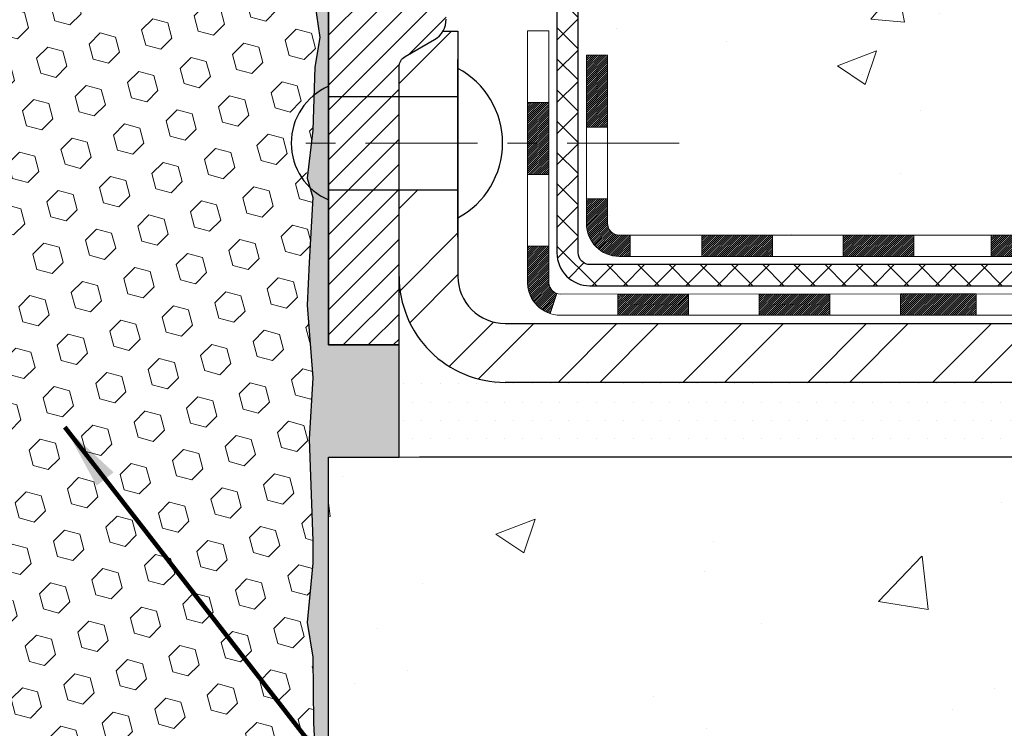
# Model space of a CAD drawing. Extents: x 262 to 2303, y 568 to 3799.
# Drawn here: x 283 to 286, y 1405 to 1407 of the extents above; entities that cross this region are included whole.
import ezdxf

# ---------------------------------------------------------------- set-up
doc = ezdxf.new("R2010")
doc.units = 0
doc.header["$LTSCALE"] = 5
doc.header["$MEASUREMENT"] = 0
doc.linetypes.add('CENTERX2', pattern=[4, 2.5, -0.5, 0.5, -0.5])
doc.linetypes.add('HIDDEN', pattern=[0.375, 0.25, -0.125])
doc.layers.get('DEFPOINTS').update_dxf_attribs({"linetype": 'CONTINUOUS'})
for name, color, linetype, lineweight in [('CENTERLINE - L', 1, 'CENTERX2', 18), ('CONCRETE - H', 130, 'CONTINUOUS', 15), ('CONCRETE - L', 132, 'CONTINUOUS', 20), ('DECK COAT - H', 20, 'CONTINUOUS', 20), ('DECK COAT - L', 22, 'CONTINUOUS', 18), ('EPOXY ADHESIVE - H', 50, 'CONTINUOUS', 15), ('EPOXY ADHESIVE - L', 52, 'CONTINUOUS', 25), ('FOAM INSERT - H', 150, 'CONTINUOUS', 15), ('MIG FOOT - H', 251, 'CONTINUOUS', 20), ('MIG FOOT - L', 7, 'CONTINUOUS', 25), ('MIG RETAINER - H', 251, 'CONTINUOUS', 15), ('MIG RETAINER - L', 7, 'CONTINUOUS', 25), ('PVC SIDESHEET - H', 150, 'CONTINUOUS', 20), ('PVC SIDESHEET - L', 150, 'CONTINUOUS', 25), ('SCREW - L', 12, 'CONTINUOUS', 25), ('SETTING BED - H', 210, 'CONTINUOUS', 15), ('SETTING BED - L', 212, 'CONTINUOUS', 25), ('TEXT - 4', 241, 'CONTINUOUS', 25)]:
    doc.layers.add(name, color=color, linetype=linetype, lineweight=lineweight)
doc.layers.add('DIMS', color=2, linetype='CONTINUOUS')
doc.styles.add('ROMANS', font='romans', dxfattribs={"width": 0.9})
doc.dimstyles.get("Standard").update_dxf_attribs({"dimtxt": 0.18, "dimasz": 0.18, "dimexe": 0.18, "dimexo": 0.0625, "dimgap": 0.09, "dimtad": 0, "dimtih": 1, "dimtoh": 1, "dimdec": 4, "dimzin": 0, "dimdsep": 46, "dimtxsty": 'Standard', "dimcen": 0.09, "dimadec": 0, "dimazin": 0, "dimtfac": 1, "dimtdec": 4, "dimtofl": 0, "dimtmove": 0, "dimatfit": 3, "dimfxl": 1, "dimtolj": 1, "dimtzin": 0, "dimarcsym": 0})

# ---------------------------------------------------------------- blocks, each defined once
blk = doc.blocks.new('*D10')
at = {"layer": 'DEFPOINTS', "color": 0, "transparency": 16777216}
for p in [(282.7859090123511, 1407.9494021393), (282.7859090123511, 1402.9494021393), (296.7074687099022, 1402.9494021393)]:
    blk.add_point(p, dxfattribs=at)
at = {"layer": 'DIMS', "color": 0, "lineweight": -2, "transparency": 16777216}
for p, q in [((283.0059090123511, 1407.9494021393), (296.9274687099023, 1407.9494021393)), ((296.7074687099022, 1407.7294021393), (296.7074687099022, 1406.113013348373)), ((296.7074687099022, 1403.1694021393), (296.7074687099022, 1404.971108586469)), ((283.0059090123511, 1402.9494021393), (296.9274687099023, 1402.9494021393))]:
    blk.add_line(p, q, dxfattribs=at)
at = {"layer": 'DIMS', "color": 0, "transparency": 16777216}
for points in [[(296.6708020432355, 1407.7294021393), (296.7441353765689, 1407.7294021393), (296.7074687099022, 1407.9494021393)], [(296.6708020432355, 1403.1694021393), (296.7441353765689, 1403.1694021393), (296.7074687099022, 1402.9494021393)]]:
    blk.add_solid(points, dxfattribs=at)
at = {"layer": 'DIMS', "color": 0, "transparency": 16777216, "insert": (296.7074687099021, 1405.542060967421), "char_height": 0.22, "attachment_point": 5, "style": 'ROMANS'}
blk.add_mtext('\\A1;5 IN \\P [127.0mm]', dxfattribs=at)

msp = doc.modelspace()

# ---------------------------------------------------------------- hatches: boundary and pattern name
at = {"layer": 'CONCRETE - H'}
h = msp.add_hatch(dxfattribs=at)
h.set_pattern_fill('AR-CONC', color=256, scale=0.1875)
h.set_pattern_definition([(49.99999999999999, (0, 0), (1.344862842376413, -0.1176602530923658), [0.140625, -1.546875]), (355, (0, 0), (-0.260158750524375, 1.410360250687522), [0.1125, -1.2375]), (100.45144446, (0.112071901875, -0.00980502), (1.084704087613335, 1.29269998306618), [0.11951286, -1.31464146]), (46.18420000000002, (0, 0.375), (2.001077495009198, -0.3103486514870185), [0.2109375, -2.3203125]), (96.63563549, (0.166756396875, 0.349137549375), (1.752491148139178, 1.826472376452282), [0.17926939125, -1.9719633]), (351.1841639899999, (0, 0.375), (1.7524911469777, 1.826472375506232), [0.16875, -1.856250001875]), (21, (0.1875, 0.28125), (1.119200722722116, -0.7549104199975103), [0.140625, -1.546875]), (326.0000000000001, (0.1875, 0.28125), (0.4562162473529657, 1.359656334462849), [0.1125, -1.2375]), (71.45144474, (0.28076672625, 0.21834079875), (1.575416956368696, 0.6047459115119134), [0.11951285625, -1.31464146]), (37.50000000000001, (0, 0), (0.02279972871992, 0.6241759759337091), [0, -1.2225, 0, -1.25625, 0, -1.2421875]), (7.499999999999999, (0, 0), (0.4932553827040286, 0.7395219597794255), [0, -0.7162499999999999, 0, -1.194375, 0, -0.4734375]), (327.5, (-0.418125, 0), (1.000917067823267, -0.04229038450196204), [0, -0.46875, 0, -1.4625, 0, -1.940625]), (317.5, (-0.605625, 0), (1.093474067516974, 0.1876968418730957), [0, -0.609375, 0, -0.97125, 0, -1.378125])])
edge = h.paths.add_edge_path()
edge.add_spline(control_points=[(291.4868619823578, 1408.17706470201), (292.5205419877564, 1408.188190408536), (287.4291169501189, 1408.152954279284), (289.5063268207302, 1405.721315557532), (290.969238658198, 1406.0070795581), (290.9005092521783, 1405.552065201863)], knot_values=[0, 0, 0, 0, 2.740778433413913, 4.551496653776359, 5.608031602522569, 5.608031602522569, 5.608031602522569, 5.608031602522569], degree=3, periodic=0)
edge.add_line((290.900509252178, 1405.552065201864), (290.4443932722447, 1405.552065201863))
edge.add_line((290.4443932722447, 1405.552065201863), (290.4443932722447, 1405.650489898704))
edge.add_line((290.4443932722447, 1405.650489898704), (290.4443932722447, 1405.721356040436))
edge.add_line((290.4443932722447, 1405.721356040436), (289.7747082328746, 1405.721356040436))
edge.add_arc((289.7747082328746, 1405.760726119177), 0.0393700787403759, 239.9999999999954, 270.00000000008276, ccw=False)
edge.add_line((289.7550231935044, 1405.726630630838), (289.6192620143652, 1405.80501238416))
edge.add_arc((289.5641439041286, 1405.709545016814), 0.1102362204730768, 59.99999999995953, 90.00000000005906)
edge.add_line((289.5641439041285, 1405.819781237287), (288.6456339297838, 1405.819781237287))
edge.add_line((288.6456339297838, 1405.819781237287), (287.8495130648221, 1406.27942183298))
edge.add_arc((287.7943949545862, 1406.183954465634), 0.1102362204719765, 60.00000000000463, 90.00000000002954)
edge.add_line((287.7943949545861, 1406.294190686106), (287.6480899086504, 1406.294190686106))
edge.add_arc((287.6480899086501, 1406.333560764846), 0.03937007873992115, 225.0000000000585, 270.0000000004136, ccw=False)
edge.add_line((287.6202510589973, 1406.305721915193), (287.5037843019322, 1406.422188672258))
edge.add_arc((287.2540818282199, 1406.172486198547), 0.3531326248816699, 44.99999999993478, 76.09799910896994)
edge.add_arc((286.9647966565662, 1405.003714087561), 1.557173387462614, 76.0979991089497, 103.9020008910848)
edge.add_arc((286.6755114849119, 1406.172486198546), 0.3531326248823917, 103.9020008910482, 135.0000000000783)
edge.add_line((286.425809011199, 1406.422188672258), (286.3093422541344, 1406.305721915193))
edge.add_arc((286.2815034044812, 1406.333560764846), 0.03937007874017014, 270.00000000008276, 315.00000000029246, ccw=False)
edge.add_line((286.2815034044813, 1406.294190686106), (286.0486549242828, 1406.294190686106))
edge.add_line((286.0486549242828, 1406.294190686106), (284.7596046419147, 1406.294190686106))
edge.add_arc((284.7596046419148, 1406.334190686106), 0.03999999999996362, 179.9999999993486, 269.9999999999186, ccw=False)
edge.add_line((284.7196046419148, 1406.334190686106), (284.7196046419157, 1406.415726935777))
edge.add_line((284.7196046419157, 1406.415726935777), (284.7196046419184, 1406.895701413078))
edge.add_line((284.7196046419184, 1406.895701413078), (284.6487385001855, 1406.895701413078))
edge.add_line((284.6487385001855, 1406.895701413078), (284.6211794450677, 1406.895701413078))
edge.add_line((284.6211794450677, 1406.895701413078), (284.6211794450679, 1407.17506944314))
edge.add_arc((284.6611794450679, 1407.17506944314), 0.03999999999996362, 122.9031521390014, 180, ccw=False)
edge.add_line((284.6394506194284, 1407.208653042356), (284.7490321311217, 1407.279553053567))
edge.add_arc((284.5713419319206, 1407.478245804381), 0.2665569659906561, 311.8061494063019, 359.9999999999512)
edge.add_line((284.8378988979113, 1407.47824580438), (284.8378988979113, 1407.527428797004))
edge.add_line((284.8378988979113, 1407.527428797004), (284.8567750027865, 1407.527458402798))
edge.add_line((284.8567750027865, 1407.527458402798), (284.927641144519, 1407.527458402798))
edge.add_line((284.927641144519, 1407.527458402798), (284.927641144519, 1407.473764530208))
edge.add_line((284.927641144519, 1407.473764530208), (285.1485811728672, 1407.476935725963))
edge.add_arc((285.1264600421571, 1407.552504687688), 0.07874015748021139, 286.3162169410019, 360)
edge.add_line((285.2052001996373, 1407.552504687688), (285.2052001996373, 1407.676999016942))
edge.add_line((285.2052001996373, 1407.676999016942), (285.2052001996373, 1408.176999016942))
edge.add_line((285.2052001996373, 1408.176999016942), (289.3545604360922, 1408.17706470201))
edge.add_line((289.3545604360922, 1408.17706470201), (291.4868619823578, 1408.17706470201))
h.paths.add_polyline_path([(285.2052001996373, 1407.426999016942), (288.7052001996377, 1407.426999016942), (288.7052001996377, 1408.176999016942), (285.2052001996373, 1408.176999016942)], flags=16)
h = msp.add_hatch(dxfattribs=at)
h.set_pattern_fill('AR-CONC', color=256, scale=0.1875)
h.set_pattern_definition([(49.99999999999999, (455.1562552980213, 1636.486922438253), (1.344862842376413, -0.1176602530923658), [0.140625, -1.546875]), (355, (455.1562552980213, 1636.486922438253), (-0.260158750524375, 1.410360250687522), [0.1125, -1.2375]), (100.45144446, (455.2683271998964, 1636.477117418253), (1.084704087613335, 1.29269998306618), [0.1195128599999998, -1.314641459999997]), (46.18420000000002, (455.1562552980213, 1636.861922438253), (2.001077495009198, -0.3103486514870185), [0.2109374999999996, -2.320312499999994]), (96.63563549, (455.3230116948963, 1636.836059987628), (1.752491148139178, 1.826472376452282), [0.17926939125, -1.9719633]), (351.1841639899999, (455.1562552980213, 1636.861922438253), (1.7524911469777, 1.826472375506232), [0.16875, -1.856250001875]), (21, (455.3437552980213, 1636.768172438253), (1.119200722722116, -0.7549104199975103), [0.140625, -1.546875]), (326.0000000000001, (455.3437552980213, 1636.768172438253), (0.4562162473529657, 1.359656334462849), [0.1125, -1.2375]), (71.45144474, (455.4370220242713, 1636.705263237003), (1.575416956368696, 0.6047459115119134), [0.11951285625, -1.31464146]), (37.50000000000001, (455.1562552980213, 1636.486922438253), (0.02279972871992, 0.6241759759337091), [0, -1.2225, 0, -1.25625, 0, -1.2421875]), (7.499999999999999, (455.1562552980213, 1636.486922438253), (0.4932553827040286, 0.7395219597794255), [0, -0.7162499999999999, 0, -1.194375, 0, -0.4734375]), (327.5, (454.7381302980214, 1636.486922438253), (1.000917067823267, -0.04229038450196204), [0, -0.46875, 0, -1.4625, 0, -1.940625]), (317.5, (454.5506302980214, 1636.486922438253), (1.093474067516974, 0.1876968418730957), [0, -0.609375, 0, -0.97125, 0, -1.378125])])
edge = h.paths.add_edge_path()
edge.add_line((290.9005092521781, 1405.552065201864), (287.1950204561315, 1405.552065201854))
edge.add_line((287.1950204561315, 1405.552065201854), (287.1950204561337, 1404.769515819683))
edge.add_line((287.1950204561337, 1404.769515819683), (286.929436026588, 1404.842412059523))
edge.add_line((286.929436026588, 1404.842412059523), (287.0396878413774, 1404.738967778956))
edge.add_line((287.0396878413774, 1404.738967778956), (286.7275378456695, 1404.788381980502))
edge.add_line((286.7275378456695, 1404.788381980502), (286.7275378456673, 1405.552065201853))
edge.add_line((286.7275378456673, 1405.552065201853), (283.7859088610543, 1405.552065201844))
edge.add_line((283.7859088610543, 1405.552065201844), (283.7859081242383, 1402.538718612403))
edge.add_spline(control_points=[(283.8313425984603, 1402.537142652014), (284.3063929124361, 1402.555395484796), (285.2221936047524, 1403.022802686256), (286.7842486724728, 1403.419957341876), (288.333352580175, 1404.532083387517), (290.0210854987778, 1404.547675651385), (290.8447487606397, 1405.257545041711), (290.9005092521782, 1405.552065201864)], knot_values=[0, 0, 0, 0, 1.439856691265829, 2.949940741758881, 4.854040184098109, 6.963540693156731, 7.803109510782173, 7.803109510782173, 7.803109510782173, 7.803109510782173], degree=3, periodic=0)
at = {"layer": 'DECK COAT - H'}
h = msp.add_hatch(dxfattribs=at)
h.set_pattern_fill('ANSI31', color=256, scale=0.03937007874015748, style=0)
h.set_pattern_definition([(45, (99.99972992607087, 1198.698071778167), (-0.00347985620662671, 0.00347985620662671), [])])
h.paths.add_polyline_path([(289.7148555659929, 1405.622930843586), (289.9510760384338, 1405.622930843586), (289.9510760384338, 1405.552065201862), (289.7148555659929, 1405.552065201861)])
h.paths.add_polyline_path([(289.971952327363, 1405.721356040436), (290.2081727998039, 1405.721356040436), (290.2081727998039, 1405.650489898704), (289.971952327363, 1405.650489898704)])
h.paths.add_polyline_path([(290.1872965108747, 1405.622930843586), (290.4235169833156, 1405.622930843586), (290.4235169833156, 1405.552065201863), (290.1872965108747, 1405.552065201862)])
h.paths.add_polyline_path([(287.9079446897882, 1405.936553890979), (287.9433777606542, 1405.997925769987), (288.1415271823451, 1405.883524148034), (288.106094111479, 1405.822152269026)])
h.paths.add_polyline_path([(288.3170905498438, 1405.700333418538), (288.3525236207097, 1405.761705297547), (288.5570965507378, 1405.643595061326), (288.5216634798714, 1405.582223182318)])
h.paths.add_polyline_path([(288.7699736762289, 1405.622930843586), (289.0061941486697, 1405.622930843586), (289.0061941486697, 1405.552065201859), (288.7699736762289, 1405.552065201858)])
h.paths.add_polyline_path([(289.2424146211106, 1405.622930843586), (289.4786350935515, 1405.622930843586), (289.4786350935515, 1405.55206520186), (289.2424146211106, 1405.55206520186)])
h.paths.add_polyline_path([(288.6010660369436, 1405.763683948681), (288.567931489346, 1405.782814163458), (288.603364311975, 1405.844185612507), (288.6456339297839, 1405.819781237287), (288.8152392652901, 1405.819781237287), (288.8152392652901, 1405.748915095555), (288.6561841471798, 1405.748915095555, -0.1316524975874593)])
h.paths.add_polyline_path([(289.051459737731, 1405.819781237287), (289.2876802101719, 1405.819781237287), (289.2876802101719, 1405.748915095555), (289.051459737731, 1405.748915095555)])
h.paths.add_polyline_path([(289.5239006826128, 1405.819781237287), (289.5641439041285, 1405.819781237287, -0.13165249758788), (289.6192620143651, 1405.805012384161), (289.7550231935047, 1405.726630630839), (289.7195901226386, 1405.66525875183), (289.5838289434982, 1405.743640505152, 0.1316524975874756), (289.5641439041282, 1405.748915095555), (289.5239006826128, 1405.748915095555)])
h.paths.add_polyline_path([(286.0026633588872, 1406.294190686106), (286.2815034044813, 1406.294190686106, 0.02144170133286832), (286.2848753967228, 1406.294335355118), (286.2848753967233, 1406.223376129019, -0.007648538883007126), (286.2815034044812, 1406.223324544374), (286.0026633588877, 1406.223324544374)])
h.paths.add_polyline_path([(284.6487385001855, 1406.895701413078), (284.7196046419185, 1406.895701413078), (284.7196046419166, 1406.65572695138), (284.6487385001864, 1406.655701397475)])
h.paths.add_polyline_path([(284.451888106485, 1406.737523762631), (284.5227542482175, 1406.737523762631), (284.5227542482172, 1406.602239759525), (284.451888106485, 1406.602239759525)])
h.paths.add_polyline_path([(284.451888106485, 1406.602239759525), (284.5227542482172, 1406.602239759525), (284.522754248217, 1406.497523762632), (284.451888106485, 1406.49752376263)])
h.paths.add_polyline_path([(284.6487385001864, 1406.415701381871), (284.7196046419148, 1406.415726935777), (284.7196046419148, 1406.334190686106, 0.4142135623712203), (284.7596046419145, 1406.294190686106), (284.7951214594813, 1406.294190686106), (284.79512145948, 1406.223324544374), (284.7587385001867, 1406.223324544374, -0.4142135623765413), (284.648738500186, 1406.333324544374)])
h.paths.add_polyline_path([(284.4518881064855, 1406.136474150672), (284.4518881064855, 1406.257523762631), (284.522754248217, 1406.257523762631), (284.5227542482165, 1406.137340292405, 0.3230066081246844), (284.5501304051167, 1406.099384547314), (284.5276934618768, 1406.031924036947, -0.3243838847997233)])
h.paths.add_polyline_path([(284.7544127980613, 1406.097340292404), (284.9906332705036, 1406.097340292405), (284.9906332705045, 1406.026474150673), (284.7544127980636, 1406.026474150672)])
h.paths.add_polyline_path([(285.0351214594793, 1406.294190686106), (285.2713419319215, 1406.294190686106), (285.2713419319211, 1406.223324544374), (285.0351214594797, 1406.223324544373)])
h.paths.add_polyline_path([(285.2268537429449, 1406.097340292405), (285.4630742153867, 1406.097340292405), (285.4630742153849, 1406.026474150672), (285.226853742944, 1406.026474150672)])
h.paths.add_polyline_path([(285.5075624043615, 1406.294190686106), (285.7437828768029, 1406.294190686106), (285.7437828768015, 1406.223324544374), (285.5075624043611, 1406.223324544373)])
h.paths.add_polyline_path([(285.6992945474189, 1406.097739765294), (285.9294536882437, 1406.097820661974), (285.952612532053, 1406.097795004418), (285.9526120282791, 1406.026474150673), (285.9061579536083, 1406.026474150673), (285.6992946878258, 1406.026474150673)])
h.paths.add_polyline_path([(286.2403872077471, 1406.097476180431), (286.3629542716288, 1406.097340389053, 0.1994882954708753), (286.3908803569636, 1406.108871521492), (286.4295763579811, 1406.14756752251), (286.4796862873565, 1406.097457593134), (286.4409902863392, 1406.058761592117, -0.1989123673797833), (286.3630415073106, 1406.026474150673), (286.2403872077471, 1406.026474150673)])
h.paths.add_polyline_path([(286.5906671547361, 1406.515274894966, -0.01313217533145643), (286.6705423971471, 1406.532832588344), (286.6839337537049, 1406.463243209747, 0.01313217533150053), (286.6076935915584, 1406.446484557758, 0.1237366593048741), (286.4862106074383, 1406.381865149966), (286.4386845155572, 1406.434432065745, -0.1237366593045468)])
h.paths.add_polyline_path([(286.6124266202734, 1406.315470238343, -0.04324640446494563), (286.6379628125757, 1406.324190624945, -0.04070359398944687), (286.856207354389, 1406.35969602358), (286.8618643232958, 1406.289056029619, 0.04070359398948228), (286.6549892493979, 1406.255400287737, 0.04324640446477226), (286.6410324376133, 1406.250634158431)])
h.paths.add_polyline_path([(286.9107373969483, 1406.559948824055, -0.008681031131023684), (286.9647966565656, 1406.560887475024), (286.9647966565656, 1406.490021333292, 0.00868103113099661), (286.9131976054164, 1406.489125399835)])
h.paths.add_polyline_path([(286.9647966565656, 1406.560887475024, -0.03017502883199581), (287.1522350357218, 1406.54956524878), (287.1437048136859, 1406.479214375608, 0.03017502883198581), (286.9647966565656, 1406.490021333292)])
h.paths.add_polyline_path([(287.0987347335072, 1406.357427217771, -0.03601941678384556), (287.2916305005559, 1406.324190624945, -0.09356015409363329), (287.3443510105885, 1406.300062099474), (287.3034184706353, 1406.242212836583, 0.09356015409468284), (287.2746040637336, 1406.255400287737, 0.03601941678384376), (287.0917572180293, 1406.286905417441)])
h.paths.add_polyline_path([(287.3627545052651, 1406.432994579935), (287.3900379901763, 1406.49839810809, -0.09785809462227743), (287.5037843019321, 1406.422188672258), (287.5831250234428, 1406.342847950748), (287.5330150940673, 1406.292738021373), (287.4536743725565, 1406.372078742883, 0.09785809462206901)])
h.paths.add_polyline_path([(287.517146949765, 1406.130437527895), (287.5387129561682, 1406.108871521492, 0.1989123673799086), (287.5665518058213, 1406.097340292405), (287.7137959003094, 1406.097340292405), (287.7137959003094, 1406.026474150673), (287.5665518058216, 1406.026474150673, -0.1989123673795948), (287.4886030267931, 1406.058761592117), (287.4670370203896, 1406.08032759852)])
h.paths.add_polyline_path([(287.8140799939567, 1406.218049953971, 0.1316524975875087), (287.7943949545866, 1406.223324544374), (287.759113530698, 1406.223324544374), (287.759113530698, 1406.294190686106), (287.7943949545862, 1406.294190686106, -0.1316524975874033), (287.8495130648221, 1406.27942183298), (287.9896455218918, 1406.198516321168), (287.9542124510255, 1406.13714444216)])
h.paths.add_polyline_path([(288.1587853810534, 1406.01903420594), (288.1942184519194, 1406.080406084948), (288.3987913819474, 1405.962295848728), (288.3633583110813, 1405.900923969719)])
at = {"layer": 'EPOXY ADHESIVE - H'}
h = msp.add_hatch(dxfattribs=at)
h.set_pattern_fill('AR-SAND', color=256, scale=0.03937007874015701, style=0)
h.set_pattern_definition([(37.50000000000001, (0, 0), (-0.002480053468882181, 0.07585920350445416), [0, -0.05984251968503865, 0, -0.06692913385826692, 0, -0.06397637795275514]), (7.499999999999999, (0, 0), (0.06967624823888606, 0.1111081128043191), [0, -0.03228346456692874, 0, -0.05393700787401511, 0, -0.02066929133858243]), (327.5, (-0.04842519685039312, 0), (0.1226040103051755, 0.0002227973833450738), [0, -0.0196850393700785, 0, -0.07086614173228262, 0, -0.09251968503936897]), (317.5, (-0.04842519685039312, 0), (0.118351441124892, 0.03455415609977319), [0, -0.009842519685039252, 0, -0.04645669291338526, 0, -0.05314960629921196])])
h.paths.add_polyline_path([(283.7859155419769, 1405.552065437975), (284.0221288336706, 1405.552064965714), (284.0221288336712, 1405.926999016942), (283.785908861055, 1405.926999016942), (283.7859088610545, 1407.301999016942, -0.2242584374566335), (283.751880553478, 1407.377158261249), (283.7399884921102, 1407.068634692216), (283.7569655926933, 1406.955251553899), (283.7402620221952, 1406.856308448481), (283.7338504770129, 1406.644928582287), (283.7146194885332, 1406.484793060534), (283.7338504770129, 1406.420739296141), (283.7210310337156, 1406.202954719971), (283.7146194885332, 1406.060162269793), (283.7338504770129, 1405.816756632174), (283.7210310337156, 1405.611781475956), (283.7338504770129, 1405.272294080977), (283.7338504770129, 1405.197301954985), (283.7146194885332, 1404.998733730287), (283.7338504770129, 1404.883437842997), (283.7352444961075, 1404.664463166017), (283.7547277152454, 1404.274097988403), (283.7547476024511, 1404.173028789879), (283.7295728366345, 1403.725970032722), (283.7658875434354, 1403.475537205289), (283.7547277152453, 1403.274097988463), (283.7547476024511, 1403.173028789879), (283.7859085916083, 1403.173028766919), (283.7859094154202, 1404.291098477765)])
at = {"layer": 'FOAM INSERT - H'}
h = msp.add_hatch(dxfattribs=at)
h.set_pattern_fill('HEX', color=256, scale=0.42, angle=45, style=0)
h.set_pattern_definition([(45, (0, 0), (-0.06429910574805842, 0.06429910574805843), [0.0525, -0.105]), (165, (0, 0), (-0.02353510614441143, -0.08783421189246982), [0.0525, -0.105]), (105, (0.03712310601229375, 0.03712310601229374), (-0.08783421189246983, -0.02353510614441138), [0.0525, -0.105])])
h.paths.add_polyline_path([(283.7146194885332, 1406.060162269793), (283.7210310337156, 1406.202954719971), (283.7338504770129, 1406.420739296141), (283.7146194885332, 1406.484793060534), (283.7338504770129, 1406.644928582287), (283.7402620221952, 1406.856308448481), (283.7569655926933, 1406.955251553899), (283.7399884921102, 1407.068634692216), (283.7518805534781, 1407.37715826125, -0.03166911629725544), (283.7528501185872, 1407.389344346647), (283.7541342740985, 1407.617059625012, -0.2985439945045039), (283.7185119796911, 1407.577820021913, -0.4680399982335673), (283.5975929682974, 1407.664523430771), (283.5932785069836, 1407.723343696414, 0.3323878265046817), (283.517226008802, 1407.810932426581, 0.4543023786997345), (283.2528865230026, 1407.656045815088, -0.8128352047159688), (282.9944268049215, 1407.65143673807, 0.7981335996750468), (282.5773979747319, 1407.651437646855, -0.8128368220477081), (282.3189381806519, 1407.656048355631, 0.4543083104641579), (282.0546020731971, 1407.810932426594, 0.3323878264811023), (281.9785495750186, 1407.723343696422), (281.974235113705, 1407.664523430783, -0.467988397319075), (281.8533319984547, 1407.577815888657, -0.2912494396751002), (281.8179055055728, 1407.615789740742), (281.8189612558799, 1407.393492045805, -0.02998291750693787), (281.8202286621716, 1407.381698995071), (281.8318292299988, 1407.068634692216), (281.8148521294166, 1406.955251553899), (281.8315556999147, 1406.856308448481), (281.837967245097, 1406.644928582287), (281.8571982335758, 1406.484793060534), (281.837967245097, 1406.420739296141), (281.8507866883934, 1406.202954719971), (281.8571982335758, 1406.060162269793), (281.837967245097, 1405.816756632174), (281.8507866883934, 1405.611781475956), (281.837967245097, 1405.272294080977), (281.837967245097, 1405.197301954985), (281.8571982335758, 1404.998733730287), (281.837967245097, 1404.883437842997), (281.8571982335758, 1404.710490679748), (281.8171588610524, 1404.357462719728), (281.8170703472335, 1404.173028809093), (281.8413050253637, 1403.845770713984), (281.8073133908118, 1403.514071641368), (281.8172444957776, 1403.270311629655, -0.3643021000237915), (281.8533320026931, 1403.320988373567, -0.4679883335542826), (281.974235113705, 1403.234280847817), (281.9785495750186, 1403.175460582177, 0.3323878264811183), (282.0546020731971, 1403.087871852005, 0.4543083104641521), (282.3189381806519, 1403.242755922968, -0.8128368220477081), (282.5773979747319, 1403.247366631745, 0.7981335996750466), (282.9944268049215, 1403.247367540529, -0.8128352047159697), (283.2528865230026, 1403.242758463511, 0.4543023786997869), (283.517226008802, 1403.087871852018, 0.3323878265045855), (283.5932785069836, 1403.175460582186), (283.5975929682974, 1403.234280847829, -0.4680401040427838), (283.7185119867273, 1403.320984283852, -0.3411271137099502), (283.7547276740451, 1403.274307373051), (283.7547277152453, 1403.274097988463), (283.7658875434354, 1403.475537205289), (283.7295728366345, 1403.725970032722), (283.7547476024511, 1404.173028789879), (283.7547277152454, 1404.274097988403), (283.7352444961075, 1404.664463166017), (283.7338504770129, 1404.883437842997), (283.7146194885332, 1404.998733730287), (283.7338504770129, 1405.197301954985), (283.7338504770129, 1405.272294080977), (283.7210310337156, 1405.611781475956), (283.7338504770129, 1405.816756632174)])
at = {"layer": 'MIG FOOT - H'}
h = msp.add_hatch(dxfattribs=at)
h.set_pattern_fill('ANSI32', color=256, scale=0.7874015748031495, style=0)
h.set_pattern_definition([(45, (99.99972992607087, 1198.698071778167), (-0.2087913723976026, 0.2087913723976026), []), (45, (100.1389241741023, 1198.698071778167), (-0.2087913723976026, 0.2087913723976026), [])])
h.paths.add_polyline_path([(287.1835466565656, 1405.998915095554), (287.7147966565659, 1405.998915095554), (287.7147966565659, 1405.802064701853), (287.1835466565657, 1405.802064701853)])
edge = h.paths.add_edge_path()
edge.add_line((284.0221293337323, 1406.156396118928), (284.0221293334951, 1406.156416365034))
edge.add_line((284.0221293334951, 1406.156416365034), (284.0221293336033, 1406.445748428524))
edge.add_line((284.0221293336033, 1406.445748428524), (284.2189797274323, 1406.445748428524))
edge.add_line((284.2189797274323, 1406.445748428524), (284.2189797274324, 1406.32238341873))
edge.add_line((284.2189797274324, 1406.32238341873), (284.2189797274324, 1406.156395410515))
edge.add_arc((284.376460042393, 1406.156395410515), 0.1574803149605941, 180, 269.9999999999793)
edge.add_line((284.3764600423929, 1405.998915095554), (286.7460466565656, 1405.998915095554))
edge.add_line((286.7460466565656, 1405.998915095554), (286.7460466565656, 1405.802064701853))
edge.add_line((286.7460466565656, 1405.802064701853), (284.3764600423929, 1405.802064701853))
edge.add_arc((284.3764600423929, 1406.156395410515), 0.3543307086613368, 179.9998854485488, 270.00000000000915, ccw=False)
edge = h.paths.add_edge_path()
edge.add_arc((284.0614994122355, 1406.857512196394), 0.03937007874012009, 120.0000000000268, 179.9937266850508, ccw=False)
edge.add_line((284.0418143728654, 1406.891607684732), (284.1402395697159, 1406.948433498629))
edge.add_arc((284.1008694909758, 1407.016624475305), 0.07874015748043013, 299.9999999999441, 329.275595050573)
edge.add_line((284.1685572649537, 1406.976395410514), (284.2189797274324, 1406.976395410514))
edge.add_line((284.2189797274324, 1406.976395410514), (284.218979722042, 1406.758248389273))
edge.add_line((284.218979722042, 1406.758248389273), (284.022129328341, 1406.758248389273))
edge.add_line((284.022129328341, 1406.758248389273), (284.0221293337314, 1406.857516507024))
at = {"layer": 'MIG RETAINER - H'}
h = msp.add_hatch(dxfattribs=at)
h.set_pattern_fill('ANSI31', color=256, scale=0.4724409448818898, style=0)
h.set_pattern_definition([(45, (-2949.926181543901, -197.3409004528721), (-0.04175827447952052, 0.04175827447952053), [])])
edge = h.paths.add_edge_path()
edge.add_line((284.7445702783772, 1407.999899347688), (284.6638616169599, 1407.999899347688))
edge.add_arc((284.6638616169599, 1407.976277300444), 0.02362204724408912, 450, 540)
edge.add_line((284.6402395697156, 1407.976277300444), (284.6402395697156, 1407.724308796507))
edge.add_arc((284.5614994122353, 1407.724308796507), 0.07874015748029706, 180, 360, ccw=False)
edge.add_line((284.482759254755, 1407.724308796507), (284.4827592547555, 1407.976277300444))
edge.add_arc((284.4591372075112, 1407.976277300444), 0.02362204724431649, 360, 450)
edge.add_line((284.4591372075112, 1407.999899347688), (284.3630515734955, 1407.999899347688))
edge.add_line((284.3630515734955, 1407.999899347688), (284.3630515734955, 1407.669002156092))
edge.add_line((284.3630515734955, 1407.669002156092), (284.343765895385, 1407.649671433206))
edge.add_line((284.343765895385, 1407.649671433206), (284.343765895385, 1407.572528720765))
edge.add_line((284.343765895385, 1407.572528720765), (284.2859088610545, 1407.533957364544))
edge.add_line((284.2859088610545, 1407.533957364544), (284.2280518267236, 1407.572528720765))
edge.add_line((284.2280518267236, 1407.572528720765), (284.2280518267236, 1407.649671433206))
edge.add_line((284.2280518267236, 1407.649671433206), (284.2087661486136, 1407.668957111316))
edge.add_line((284.2087661486136, 1407.668957111316), (284.2087661486136, 1407.999899347688))
edge.add_line((284.2087661486136, 1407.999899347688), (284.1126805145979, 1407.999899347688))
edge.add_arc((284.1126805145979, 1407.976277300444), 0.02362204724408912, 450, 540)
edge.add_line((284.0890584673535, 1407.976277300444), (284.0890584673535, 1407.724308796507))
edge.add_arc((284.0103183098732, 1407.724308796507), 0.07874015748029706, 180, 360, ccw=False)
edge.add_line((283.9315781523929, 1407.724308796507), (283.9315781523934, 1407.976277300444))
edge.add_arc((283.9079561051491, 1407.976277300444), 0.02362204724431649, 360, 450)
edge.add_line((283.9079561051491, 1407.999899347688), (283.8095309082984, 1407.999899347688))
edge.add_arc((283.8095309082984, 1407.976277300444), 0.02362204724408912, 450, 540)
edge.add_line((283.7859088610541, 1407.976277300444), (283.7859088610545, 1405.927064702011))
edge.add_line((283.7859088610545, 1405.927064702011), (284.0221293334949, 1405.927064702011))
edge.add_line((284.0221293334949, 1405.927064702011), (284.0221293334954, 1406.857512196394))
edge.add_arc((284.0614994122353, 1406.857512196395), 0.03937007873992115, 120.000000000049, 180.0000000003309, ccw=False)
edge.add_line((284.0418143728654, 1406.891607684732), (284.1402395697156, 1406.948433498629))
edge.add_arc((284.1008694909752, 1407.016624475305), 0.07874015748054382, 300.0000000000874, 359.9999999998346)
edge.add_line((284.179609648456, 1407.016624475305), (284.179609648456, 1407.026903221108))
edge.add_arc((284.159924609086, 1407.026903221108), 0.01968503936996058, 360, 458.213210702115)
edge.add_arc((284.1402395697161, 1407.163285174459), 0.1181102362203845, 2.959756980622217, 278.213210701631, ccw=False)
edge.add_arc((284.2975098134635, 1407.171416596944), 0.03937007874020916, 182.959756980721, 270)
edge.add_line((284.2975098134635, 1407.132046518204), (284.2977198846767, 1407.132046518204))
edge.add_arc((284.2977198846771, 1407.171416596945), 0.0393700787403759, 269.9999999993382, 359.9999999996691)
edge.add_line((284.337089963417, 1407.171416596944), (284.3370899634166, 1407.24202533194))
edge.add_arc((284.376460042157, 1407.24202533194), 0.0393700787403759, 450, 540, ccw=False)
edge.add_line((284.376460042157, 1407.28139541068), (284.5713419319205, 1407.28139541068))
edge.add_arc((284.571341931921, 1407.478245804381), 0.1968503937007426, 269.9999999998677, 360)
edge.add_line((284.7681923256215, 1407.478245804381), (284.7681923256215, 1407.976277300444))
edge.add_arc((284.7445702783772, 1407.976277300444), 0.02362204724431649, 360, 450)
at = {"layer": 'PVC SIDESHEET - H'}
h = msp.add_hatch(dxfattribs=at)
h.set_pattern_fill('ANSI37', color=256, scale=0.5905511811023622)
h.set_pattern_definition([(45, (99.99972992607087, 1198.698071778167), (-0.05219784309940065, 0.05219784309940066), []), (135, (99.99972992607087, 1198.698071778167), (-0.05219784309940066, -0.05219784309940065), [])])
edge = h.paths.add_edge_path()
edge.add_line((286.9647966565656, 1406.462462278173), (286.9647966565656, 1406.391596136441))
edge.add_arc((286.964796656566, 1405.003714087562), 1.387882048878765, 450.0000000000164, 463.9020008910849)
edge.add_arc((286.6755114849121, 1406.172486198546), 0.1838412862995102, 463.9020008910873, 495.0000000000626)
edge.add_line((286.5455160647076, 1406.302481618751), (286.4002212349243, 1406.157186788967))
edge.add_arc((286.3222724558959, 1406.235135567995), 0.1102362204721307, 270, 315.00000000006264, ccw=False)
edge.add_line((286.3222724558959, 1406.124899347523), (285.9447464685128, 1406.124899347523))
edge.add_line((285.9447464685128, 1406.124899347523), (284.6603133033353, 1406.124899347523))
edge.add_arc((284.6603133033353, 1406.234899347523), 0.1099999999999568, 180, 270, ccw=False)
edge.add_line((284.5503133033354, 1406.234899347523), (284.5503133033354, 1407.175540667994))
edge.add_arc((284.6603133033356, 1407.175540667994), 0.1100000000001273, 482.9031521391096, 539.9999999999112, ccw=False)
edge.add_line((284.6005590328268, 1407.267895565839), (284.6615130178442, 1407.303262225827))
edge.add_arc((284.5700130584535, 1407.479057046699), 0.1981818902271748, 297.4966580565476, 359.6974056287725)
edge.add_line((284.768192184863, 1407.478010399874), (284.7681923256225, 1407.976123649286))
edge.add_arc((284.7445698032, 1407.976276403257), 0.02362301630557241, 359.6295045999194, 449.8586617596471)
edge.add_line((284.7446280768146, 1407.999899347688), (284.3646490187708, 1407.999899347691))
edge.add_line((284.3646490187708, 1407.999899347691), (284.3646490187708, 1408.05895446579))
edge.add_line((284.3646490187708, 1408.05895446579), (284.3892553179836, 1408.07863950516))
edge.add_line((284.3892553179836, 1408.07863950516), (284.7276626774388, 1408.07863950516))
edge.add_arc((284.7276626774388, 1407.968403284688), 0.1102362204724443, 364.01598234068814, 450, ccw=False)
edge.add_line((284.8376282187439, 1407.976123649286), (284.8378987073137, 1407.477927040929))
edge.add_arc((284.5713419319205, 1407.478245804381), 0.266556965990811, 311.80614940631244, 359.93148254540256, ccw=False)
edge.add_line((284.7490321311217, 1407.279553053567), (284.6394506194282, 1407.208653042356))
edge.add_arc((284.6611794450679, 1407.17506944314), 0.0400000000000057, 482.9031521394539, 540.0000000000407)
edge.add_line((284.6211794450679, 1407.17506944314), (284.6211794450672, 1406.235765489255))
edge.add_arc((284.6611794450673, 1406.235765489255), 0.03999999999999204, 540, 629.9999999999593)
edge.add_line((284.6611794450673, 1406.195765489255), (285.9408259621289, 1406.195765489255))
edge.add_line((285.9408259621288, 1406.195765489255), (286.322272455896, 1406.195765489255))
edge.add_arc((286.322272455896, 1406.235135567995), 0.03937007874012011, 270, 315.000000000117)
edge.add_line((286.350111305549, 1406.207296718343), (286.4954061353321, 1406.352591548126))
edge.add_arc((286.675511484912, 1406.172486198547), 0.2547074280314455, 463.902000891072, 495.000000000104, ccw=False)
edge.add_arc((286.9647966565656, 1405.003714087562), 1.458748190611113, 450.0000000000022, 463.9020008910681, ccw=False)
edge = h.paths.add_edge_path()
edge.add_arc((287.7680220025754, 1406.085529268783), 0.03937007873994431, 419.9999999998284, 449.9999999998345)
edge.add_line((287.7680220025755, 1406.124899347523), (287.6073208572357, 1406.124899347523))
edge.add_arc((287.6073208572357, 1406.235135567995), 0.1102362204721601, 224.9999999999896, 270, ccw=False)
edge.add_line((287.5293720782075, 1406.157186788967), (287.3840772484237, 1406.302481618751))
edge.add_arc((287.2540818282195, 1406.172486198547), 0.1838412862990629, 404.9999999999875, 436.0979991089237)
edge.add_arc((286.9647966565655, 1405.003714087563), 1.387882048878766, 436.097999108915, 449.999999999986)
edge.add_line((286.9647966565659, 1406.391596136441), (286.9647966565659, 1406.462462278174))
edge.add_arc((286.9647966565652, 1405.003714087563), 1.458748190610493, 436.0979991089051, 449.9999999999766, ccw=False)
edge.add_arc((287.2540818282203, 1406.172486198547), 0.2547074280310447, 405.00000000010397, 436.09799910910965, ccw=False)
edge.add_line((287.4341871777993, 1406.352591548127), (287.5794820075831, 1406.207296718343))
edge.add_arc((287.6073208572362, 1406.235135567995), 0.03937007874021033, 224.999999999766, 269.9999999999172)
edge.add_line((287.6073208572362, 1406.195765489255), (287.7680220025755, 1406.195765489255))
edge.add_arc((287.7680220025758, 1406.085529268782), 0.1102362204728138, 419.9999999998985, 450.00000000016246, ccw=False)
edge.add_line((287.8231401128124, 1406.180996636129), (288.6101251192072, 1405.726630630839))
edge.add_arc((288.6298101585773, 1405.760726119176), 0.03937007873994431, 239.9999999998284, 269.9999999998346)
edge.add_line((288.6298101585772, 1405.721356040436), (289.5746930849328, 1405.721356040436))
edge.add_line((289.5746930849328, 1405.721356040436), (289.5746930849328, 1405.650489898704))
edge.add_line((289.5746930849328, 1405.650489898704), (288.6298101585772, 1405.650489898704))
edge.add_arc((288.6298101585778, 1405.760726119177), 0.1102362204728138, 239.9999999998985, 269.99999999968975, ccw=False)
edge.add_line((288.5746920483412, 1405.66525875183), (287.7877070419455, 1406.119624757121))
at = {"layer": 'SETTING BED - H', "linetype": 'Continuous'}
h = msp.add_hatch(dxfattribs=at)
h.set_pattern_fill('DOTS', color=256, scale=0.9842500000000001, style=0)
h.set_pattern_definition([(7.016477563892661e-15, (267.7960072637722, 1396.201061435964), (0.0307578125, 0.061515625), [0, -0.061515625])])
h.paths.add_polyline_path([(286.7275378456673, 1405.552065201853), (286.7275378456695, 1404.788381980502), (286.7719407216275, 1404.778986656213), (286.771940721624, 1405.998914701853), (286.7275378456661, 1405.998914701853), (286.7275378456666, 1405.802064701852), (284.0223071329694, 1405.802039816548), (284.0219496172364, 1405.552065339459)])
h.paths.add_polyline_path([(287.1576535124017, 1405.998914701854), (287.1950204561303, 1405.998914701854), (287.1950204561309, 1405.802064701854), (288.0857669066891, 1405.802064701856), (288.5187787425569, 1405.552065201858), (287.1950204561315, 1405.552065201854), (287.1950204561337, 1404.769801422894), (287.1576535124051, 1404.779371648864)])

# ---------------------------------------------------------------- linework, layer by layer
at = {"layer": 'CENTERLINE - L', "ltscale": 0.03}
msp.add_line((284.9595413848679, 1406.601866110586), (283.6548083258161, 1406.601866110582), dxfattribs=at)
at = {"layer": 'CONCRETE - L'}
msp.add_line((283.7859155419769, 1405.552065437975), (286.7275378456673, 1405.552065201853), dxfattribs=at)
at = {"layer": 'DECK COAT - L'}
for p, q in [((284.4518881064855, 1406.49752376263), (284.5227542482175, 1406.497523762632)), ((284.7196046419157, 1406.415726935777), (284.6487385001864, 1406.415701381871)), ((284.7951214594809, 1406.294190686106), (284.79512145948, 1406.223324544373)), ((285.0351214594797, 1406.294190686106), (285.0351214594797, 1406.223324544373)), ((285.2713419319211, 1406.294190686106), (285.2713419319211, 1406.223324544373)), ((285.5075624043615, 1406.294190686106), (285.5075624043611, 1406.223324544374)), ((285.7437828768024, 1406.294190686106), (285.743782876802, 1406.223324544373)), ((286.0026633588872, 1406.294335355118), (286.0026633588877, 1406.223376129019)), ((284.4518881064855, 1406.257523762631), (284.522754248217, 1406.257523762631)), ((284.5501304051167, 1406.099384547314), (284.5276934618768, 1406.031924036947)), ((284.7544127980618, 1406.097340292405), (284.7544127980631, 1406.026474150672)), ((284.9906332705036, 1406.097340292404), (284.990633270504, 1406.026474150672)), ((285.2268537429449, 1406.097340292405), (285.226853742944, 1406.026474150672)), ((285.4630742153867, 1406.097340292405), (285.4630742153849, 1406.026474150672)), ((285.6992945474189, 1406.097739765294), (285.6992946878262, 1406.026474150672)), ((285.9526125320526, 1406.097795004418), (285.9526120282796, 1406.026474150672))]:
    msp.add_line(p, q, dxfattribs=at)
for points in [[(286.3630415073104, 1406.026474150673), (285.9061579536083, 1406.026474150673), (285.9526120282791, 1406.026474150673), (285.952612532053, 1406.097795004418), (285.9294536882437, 1406.097820661974), (284.5627542482165, 1406.097340292405, -0.414213562373095), (284.5227542482165, 1406.137340292405), (284.522754248217, 1406.977523762631), (284.451888106485, 1406.977523762631), (284.4518881064856, 1406.136474150672, 0.414213562373095), (284.5618881064856, 1406.026474150672), (285.9061579536083, 1406.026474150673), (285.6992946878258, 1406.026474150673), (285.6992945474189, 1406.097739765294), (285.9294536882437, 1406.097820661974), (286.3630415073104, 1406.097340292405, 0.1989123673796998)], [(286.2815034044812, 1406.294190686106), (285.9871742026277, 1406.294190686106), (284.7596046419148, 1406.294190686106, -0.4142135623747599), (284.7196046419148, 1406.334190686106), (284.719604641918, 1406.895701413078), (284.6487385001855, 1406.895701413078), (284.648738500186, 1406.333324544373, 0.4142135623728286), (284.7587385001861, 1406.223324544373), (285.9871742026277, 1406.223324544374), (286.2815034044812, 1406.223324544374, 0.1989123673796998)], [(284.5227542482166, 1406.137340292405), (284.522754248217, 1406.257523762631), (284.4518881064855, 1406.257523762631), (284.4518881064855, 1406.136474150672, 0.3243838847997236), (284.5276934618768, 1406.031924036947), (284.5501304051167, 1406.099384547314, -0.3230066081175593), (284.5227542482166, 1406.137340292405, 0.1730895926315163)]]:
    msp.add_lwpolyline(points, format="xyb", dxfattribs=at)
for points in [[(284.6487385001855, 1406.895701413078), (284.7196046419185, 1406.895701413078), (284.7196046419166, 1406.65572695138), (284.6487385001864, 1406.655701397475)], [(284.451888106485, 1406.737523762631), (284.5227542482175, 1406.737523762631), (284.522754248217, 1406.497523762632), (284.451888106485, 1406.49752376263)], [(285.0351214594793, 1406.294190686106), (285.2713419319215, 1406.294190686106), (285.2713419319211, 1406.223324544374), (285.0351214594797, 1406.223324544373)], [(285.5075624043615, 1406.294190686106), (285.7437828768029, 1406.294190686106), (285.7437828768015, 1406.223324544374), (285.5075624043611, 1406.223324544373)], [(284.7544127980613, 1406.097340292404), (284.9906332705036, 1406.097340292405), (284.9906332705045, 1406.026474150673), (284.7544127980636, 1406.026474150672)], [(285.2268537429449, 1406.097340292405), (285.4630742153867, 1406.097340292405), (285.4630742153849, 1406.026474150672), (285.226853742944, 1406.026474150672)]]:
    msp.add_lwpolyline(points, close=True, dxfattribs=at)
msp.add_lwpolyline([(284.648738500186, 1406.333324544373), (284.6487385001864, 1406.415701381871), (284.7196046419148, 1406.415726935777), (284.7196046419148, 1406.334190686106, 0.414213562374736), (284.7596046419148, 1406.294190686106), (284.7951214594813, 1406.294190686106), (284.79512145948, 1406.223324544374), (284.7587385001861, 1406.223324544374, -0.4142135623728578)], format="xyb", close=True, dxfattribs=at)
at = {"layer": 'EPOXY ADHESIVE - L'}
msp.add_lwpolyline([(283.7859094305767, 1404.173027295584), (283.7859155419769, 1405.552065437975), (284.0221288336706, 1405.552064965714), (284.0221288336712, 1405.926999016942), (283.785908861055, 1405.926999016942), (283.7859088610545, 1407.301999016942, -0.2360766416817764), (283.7520475750529, 1407.381491411809), (283.7399884921102, 1407.068634692216), (283.7569655926933, 1406.955251553899), (283.7402620221952, 1406.856308448481), (283.7338504770129, 1406.644928582287), (283.7146194885332, 1406.484793060534), (283.7338504770129, 1406.420739296141), (283.7210310337156, 1406.202954719971), (283.7146194885332, 1406.060162269793), (283.7338504770129, 1405.816756632174), (283.7210310337156, 1405.611781475956), (283.7338504770129, 1405.272294080977), (283.7338504770129, 1405.197301954985), (283.7146194885332, 1404.998733730287), (283.7338504770129, 1404.883437842997), (283.7352444961075, 1404.664463166017), (283.7547277152454, 1404.274097988403)], format="xyb", dxfattribs=at)
at = {"layer": 'MIG FOOT - L'}
for p, q in [((284.1685572652833, 1406.976395410514), (284.2189797274324, 1406.976395410514)), ((284.2189797274324, 1406.976395410514), (284.2189797274324, 1406.156395410515)), ((284.0221293337316, 1406.156395410515), (284.0221293337314, 1406.857512196237)), ((284.376460042393, 1405.998915095554), (287.7147966565659, 1405.998915095554)), ((287.7147966565659, 1405.802064701853), (284.376460042393, 1405.802064701853))]:
    msp.add_line(p, q, dxfattribs=at)
for radius, end in [(0.3543307086613368, 270.000000000013), (0.1574803149605799, 270.0000000000065)]:
    msp.add_arc((284.3764600423929, 1406.156395410515), radius, 180, end, dxfattribs=at)
at = {"layer": 'MIG RETAINER - L'}
msp.add_lwpolyline([(283.7859088610541, 1407.976277300444), (283.7859088610545, 1405.927064702011), (284.0221293334949, 1405.927064702011), (284.0221293334954, 1406.857512196394, -0.2679491924311198), (284.0418143728654, 1406.891607684732), (284.1402395697156, 1406.948433498629, 0.2679491924311229), (284.179609648456, 1407.016624475305)], format="xyb", dxfattribs=at)
at = {"layer": 'PVC SIDESHEET - L'}
for points in [[(286.322272455896, 1406.195765489255), (285.9408259621288, 1406.195765489255), (284.6611794450673, 1406.195765489255, -0.414213562373095), (284.6211794450673, 1406.235765489255), (284.6211794450679, 1407.17506944314, -0.254417529425519), (284.6394506194284, 1407.208653042356), (284.7490321311217, 1407.279553053567, 0.2134407686009269), (284.8378988979113, 1407.478245804381), (284.8378988979113, 1407.968403284688, 0.4142135623731004), (284.7276626774388, 1408.07863950516), (284.3892553179836, 1408.07863950516), (284.3646490187708, 1408.05895446579), (284.3646490187708, 1407.999899347688), (284.7446280768146, 1407.999899347688, -0.4153855688439648), (284.7681923256225, 1407.976123649286), (284.7681924178997, 1407.478055496136, -0.2783293607989941), (284.6615130178444, 1407.303262225827), (284.6005590328268, 1407.267895565839, 0.2544175294251957), (284.5503133033354, 1407.175540667994)], [(284.5503133033354, 1407.175540667994), (284.5503133033354, 1406.234899347523, 0.414213562373095), (284.6603133033354, 1406.124899347523), (285.9447464685128, 1406.124899347523), (286.322272455896, 1406.124899347523, 0.1989123673796998)]]:
    msp.add_lwpolyline(points, format="xyb", dxfattribs=at)
at = {"layer": 'SCREW - L'}
for p, q in [((284.2189797274313, 1406.901578646765), (284.218979727433, 1406.302153574402)), ((284.2189797274324, 1406.32238341873), (284.2189797274319, 1406.881348802436)), ((284.2189797271964, 1406.287383418887), (284.2189797271959, 1406.846348802594)), ((283.7859127514146, 1406.75824840596), (284.2181906031894, 1406.75824840596)), ((283.7859127514146, 1406.445748498681), (284.2181906031894, 1406.44574840596))]:
    msp.add_line(p, q, dxfattribs=at)
at = {"layer": 'SCREW - L', "linetype": 'HIDDEN', "ltscale": 0.025}
msp.add_line((283.7859127514146, 1406.381115313157), (283.7859127514146, 1406.822881498889), dxfattribs=at)
at = {"layer": 'SCREW - L'}
for centre, radius, start, end in [((284.0848572698561, 1406.60199840596), 0.2833333333333364, 298.0724869358457, 61.9275130641367), ((283.8678139057584, 1406.601998405879), 0.2069000000417771, 113.3185853146518, 246.681414646884)]:
    msp.add_arc(centre, radius, start, end, dxfattribs=at)
at = {"layer": 'SETTING BED - L'}
for p, q in [((284.0221281252156, 1405.552065201845), (284.0221293334951, 1406.156416365034)), ((286.7275378456673, 1405.552065201853), (284.0907804087098, 1405.552065201845))]:
    msp.add_line(p, q, dxfattribs=at)

# ---------------------------------------------------------------- dimensions: what is measured, and where the dimension line sits
at = {"layer": 'DIMS'}
dim = msp.add_linear_dim(base=(296.7074687099022, 1402.9494021393), p1=(282.7859090123511, 1407.9494021393), p2=(282.7859090123511, 1402.9494021393), angle=90, text='<> \\P[]', dimstyle='Standard', override={"dimtxt": 0.22, "dimasz": 0.22, "dimexe": 0.22, "dimexo": 0.22, "dimgap": 0.22, "dimlunit": 5, "dimpost": ' IN', "dimtxsty": 'ROMANS', "dimfrac": 2}, dxfattribs=at)
dim.commit()
dim.dimension.update_dxf_attribs({"geometry": '*D10', "text_midpoint": (296.7074687099021, 1405.542060967421), "dimtype": 160})

# ---------------------------------------------------------------- leaders
at = {"layer": 'TEXT - 4'}
msp.add_leader([(282.9032409755911, 1405.652651421634), (285.6007032833527, 1402.183747352825), (285.8276953580021, 1402.183819300417)], dimstyle='Standard', override={"dimtxt": 0.7, "dimasz": 0.22, "dimexe": 0.5, "dimexo": 0.5, "dimtih": 0, "dimtoh": 0, "dimtxsty": 'ROMANS', "dimdle": 0.05, "dimclrd": 256, "dimclre": 256, "dimclrt": 256, "dimtfac": 0.3, "dimlwd": 65535, "dimlwe": 65535}, dxfattribs=at)

doc.saveas('drawing.dxf')
